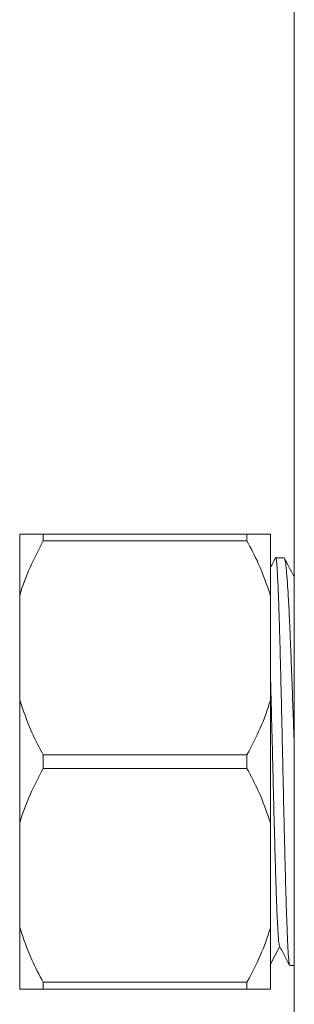
# Model space of a CAD drawing. Units: millimetres. Extents: x -413 to 742, y -929 to 1235.
# Drawn here: x -209 to -192, y -285 to -222 of the extents above; entities that cross this region are included whole.
import ezdxf

# ---------------------------------------------------------------- set-up
doc = ezdxf.new("R2010")
doc.units = ezdxf.units.MM

msp = doc.modelspace()

# ---------------------------------------------------------------- linework, layer by layer
at = {"color": 7, "linetype": 'Continuous', "lineweight": 0}
for p, q in [((-191.543, 350.498), (-191.543, -396.676)), ((-209.043, -258.458), (-209.043, -254.534)), ((-207.543, -254.965), (-207.543, -254.534)), ((-207.543, -254.534), (-194.543, -254.534)), ((-194.543, -254.965), (-194.543, -254.534)), ((-193.043, -258.458), (-193.043, -254.534)), ((-194.543, -254.965), (-207.543, -254.965)), ((-192.184, -256.034), (-192.716, -256.034)), ((-209.043, -258.458), (-209.043, -265.11)), ((-193.043, -258.458), (-193.043, -265.11)), ((-209.043, -272.958), (-209.043, -265.11)), ((-193.043, -272.958), (-193.043, -265.11)), ((-207.543, -269.465), (-207.543, -268.603)), ((-207.543, -268.603), (-194.543, -268.603)), ((-194.543, -269.465), (-194.543, -268.603)), ((-194.543, -269.465), (-207.543, -269.465)), ((-209.043, -272.958), (-209.043, -279.61)), ((-193.043, -272.958), (-193.043, -279.61)), ((-209.043, -283.534), (-209.043, -279.61)), ((-193.043, -283.534), (-193.043, -279.61)), ((-191.809, -282.034), (-191.543, -282.034)), ((-207.543, -283.103), (-194.543, -283.103)), ((-207.543, -283.534), (-207.543, -283.103)), ((-194.543, -283.534), (-207.543, -283.534)), ((-194.543, -283.534), (-194.543, -283.103))]:
    msp.add_line(p, q, dxfattribs=at)
for points, knots in [([(-209.043, -254.534), (-209.026, -254.534), (-208.838, -254.534), (-208.391, -254.534), (-207.827, -254.534), (-207.543, -254.534)], [0, 0, 0, 0, 0.046852, 0.521265, 1, 1, 1, 1]), ([(-194.543, -254.534), (-194.497, -254.534), (-194.169, -254.534), (-193.602, -254.534), (-193.23, -254.534), (-193.043, -254.534)], [0, 0, 0, 0, 0.074846, 0.53563, 1, 1, 1, 1]), ([(-207.543, -254.965), (-207.836, -255.526), (-208.424, -256.653), (-208.861, -257.842), (-209.041, -258.451), (-209.043, -258.458)], [0, 0, 0, 0, 0.494861, 0.993967, 1, 1, 1, 1]), ([(-193.043, -258.458), (-193.281, -257.765), (-193.689, -256.57), (-194.291, -255.44), (-194.543, -254.965)], [0, 0, 0, 0, 0.580526, 1, 1, 1, 1]), ([(-192.742, -256.072), (-192.833, -256.247), (-192.934, -256.44), (-193.034, -256.632), (-193.043, -256.65)], [0, 0, 0, 0, 0.908886, 1, 1, 1, 1]), ([(-191.82, -281.977), (-191.829, -281.972), (-191.853, -281.956), (-191.894, -281.528), (-191.942, -280.738), (-191.991, -279.587), (-192.04, -278.153), (-192.088, -276.444), (-192.137, -274.542), (-192.186, -272.465), (-192.234, -270.31), (-192.283, -268.099), (-192.332, -265.934), (-192.381, -263.838), (-192.429, -261.908), (-192.479, -260.164), (-192.527, -258.685), (-192.575, -257.491), (-192.623, -256.642), (-192.67, -256.171), (-192.7, -255.982), (-192.716, -256.035), (-192.716, -256.036)], [0, 0, 0, 0, 0.027819, 0.081414, 0.136563, 0.190157, 0.245306, 0.2989, 0.354049, 0.407643, 0.462792, 0.516386, 0.571535, 0.625129, 0.680278, 0.733873, 0.789021, 0.842616, 0.897764, 0.947955, 0.999414, 1, 1, 1, 1]), ([(-191.524, -257.275), (-191.632, -257.068), (-191.847, -256.655), (-192.062, -256.242), (-192.169, -256.035)], [0, 0, 0, 0, 0.500841, 1, 1, 1, 1]), ([(-192.156, -256.093), (-192.145, -256.109), (-192.113, -256.156), (-192.06, -256.516), (-191.998, -257.147), (-191.932, -258.076), (-191.862, -259.339), (-191.788, -260.94), (-191.714, -262.785), (-191.64, -264.793), (-191.583, -266.431), (-191.551, -267.377), (-191.543, -267.603)], [0, 0, 0, 0, 0.054533, 0.156907, 0.25725, 0.359624, 0.478829, 0.601492, 0.720697, 0.843359, 0.962565, 1, 1, 1, 1]), ([(-193.043, -263.591), (-193.039, -263.729), (-193.019, -264.445), (-192.982, -265.897), (-192.932, -267.881), (-192.883, -269.914), (-192.833, -271.916), (-192.783, -273.836), (-192.734, -275.612), (-192.684, -277.197), (-192.635, -278.538), (-192.585, -279.606), (-192.535, -280.343), (-192.495, -280.733), (-192.471, -280.746), (-192.463, -280.749)], [0, 0, 0, 0, 0.020533, 0.105985, 0.191487, 0.276905, 0.36237, 0.447852, 0.533291, 0.61873, 0.704211, 0.789676, 0.875095, 0.960597, 1, 1, 1, 1]), ([(-209.043, -265.11), (-208.806, -265.804), (-208.397, -266.998), (-207.796, -268.129), (-207.543, -268.603)], [0, 0, 0, 0, 0.580525, 1, 1, 1, 1]), ([(-194.543, -268.603), (-194.251, -268.042), (-193.662, -266.915), (-193.226, -265.726), (-193.045, -265.118), (-193.043, -265.11)], [0, 0, 0, 0, 0.494862, 0.993968, 1, 1, 1, 1]), ([(-207.543, -269.465), (-207.836, -270.026), (-208.424, -271.153), (-208.861, -272.342), (-209.041, -272.951), (-209.043, -272.958)], [0, 0, 0, 0, 0.494862, 0.993968, 1, 1, 1, 1]), ([(-193.043, -272.958), (-193.281, -272.265), (-193.689, -271.07), (-194.291, -269.94), (-194.543, -269.465)], [0, 0, 0, 0, 0.580525, 1, 1, 1, 1]), ([(-209.043, -279.61), (-208.806, -280.304), (-208.397, -281.498), (-207.796, -282.629), (-207.543, -283.103)], [0, 0, 0, 0, 0.580525, 1, 1, 1, 1]), ([(-194.543, -283.103), (-194.251, -282.542), (-193.662, -281.415), (-193.226, -280.226), (-193.045, -279.618), (-193.043, -279.61)], [0, 0, 0, 0, 0.494861, 0.993967, 1, 1, 1, 1]), ([(-193.071, -282.006), (-192.97, -281.813), (-192.763, -281.416), (-192.557, -281.02), (-192.451, -280.816)], [0, 0, 0, 0, 0.486667, 1, 1, 1, 1]), ([(-192.463, -280.793), (-192.344, -281.02), (-192.137, -281.418), (-191.929, -281.816), (-191.84, -281.987)], [0, 0, 0, 0, 0.57047, 1, 1, 1, 1]), ([(-207.543, -283.534), (-207.589, -283.534), (-207.918, -283.534), (-208.485, -283.534), (-208.857, -283.534), (-209.043, -283.534)], [0, 0, 0, 0, 0.074846, 0.53563, 1, 1, 1, 1]), ([(-193.043, -283.534), (-193.06, -283.534), (-193.249, -283.534), (-193.695, -283.534), (-194.26, -283.534), (-194.543, -283.534)], [0, 0, 0, 0, 0.046852, 0.521265, 1, 1, 1, 1])]:
    msp.add_open_spline(points, degree=3, knots=knots, dxfattribs=at)

doc.saveas('drawing.dxf')
